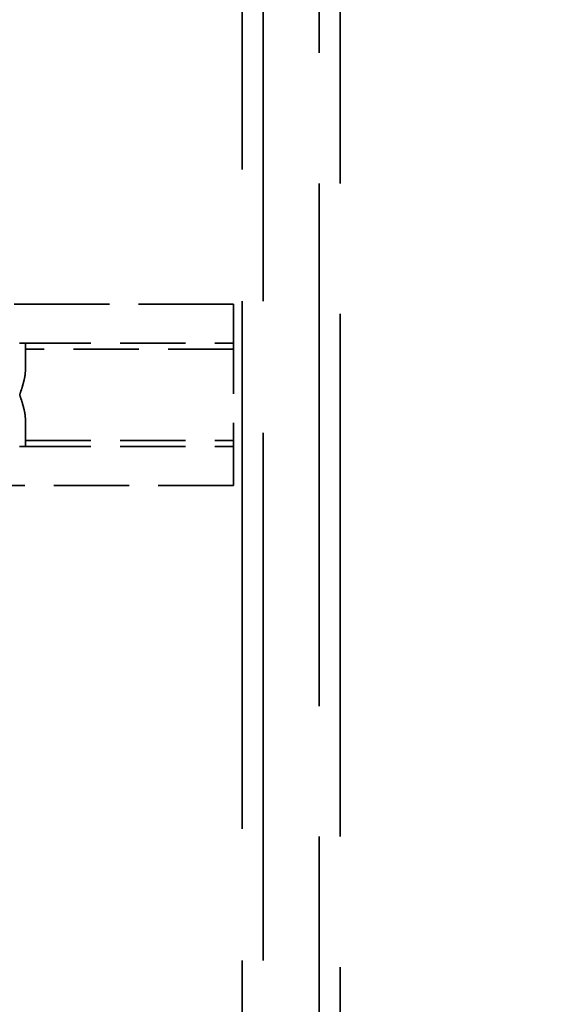
# Model space of a CAD drawing. Units: inches. Extents: x 5 to 215, y 2 to 167.
# Drawn here: x 186 to 188, y 83 to 87 of the extents above; entities that cross this region are included whole.
import ezdxf

# ---------------------------------------------------------------- set-up
doc = ezdxf.new("R2010")
doc.units = ezdxf.units.IN
doc.header["$LTSCALE"] = 10
doc.header["$MEASUREMENT"] = 0
doc.linetypes.add('DASHED', pattern=[0.2067, 0.1654, -0.0413])
doc.layers.add('Dimension (ANSI)', color=7, linetype='Continuous', lineweight=25)
doc.layers.add('Hidden (ANSI)', color=7, linetype='DASHED', lineweight=35)
doc.styles.add('Note Text (ANSI)', font='tahoma.ttf')
doc.dimstyles.new('Default (ANSI)', dxfattribs={"dimscale": 10, "dimtxt": 0.12, "dimasz": 0.098425, "dimexe": 0.125, "dimexo": 0.0625, "dimgap": 0.031496, "dimtad": 0, "dimtih": 1, "dimtoh": 1, "dimrnd": 1e-08, "dimzin": 4, "dimdsep": 46, "dimtxsty": 'Note Text (ANSI)', "dimcen": 0.09, "dimdle": 0.393701, "dimclrd": 256, "dimclre": 256, "dimclrt": 256, "dimadec": 0, "dimazin": 1, "dimtfac": 1, "dimtofl": 0, "dimtmove": 0, "dimatfit": 3, "dimfxl": 1, "dimtolj": 1, "dimtzin": 4, "dimlwd": -1, "dimlwe": -1, "dimarcsym": 0})

# ---------------------------------------------------------------- blocks, each defined once
blk = doc.blocks.new('*D19')
at = {"layer": 'Defpoints', "color": 0}
for p in [(183.9882, 121.0331), (209.7251, 106.2677), (183.9882, 82.1406)]:
    blk.add_point(p, dxfattribs=at)
at = {"layer": 'Dimension (ANSI)'}
for p, q in [((183.9882, 82.7656), (183.9882, 122.2831)), ((209.7251, 106.8927), (209.7251, 122.2831)), ((184.9725, 121.0331), (194.5543, 121.0331)), ((208.7408, 121.0331), (199.159, 121.0331))]:
    blk.add_line(p, q, dxfattribs=at)
for points in [[(184.9725, 121.1971), (184.9725, 120.869), (183.9882, 121.0331)], [(208.7408, 121.1971), (208.7408, 120.869), (209.7251, 121.0331)]]:
    blk.add_solid(points, dxfattribs=at)
at = {"layer": 'Dimension (ANSI)', "insert": (194.8693, 121.6581), "char_height": 1.2, "attachment_point": 1, "style": 'Note Text (ANSI)'}
blk.add_mtext('\\A1;25.74', dxfattribs=at)

msp = doc.modelspace()

# ---------------------------------------------------------------- linework, layer by layer
at = {"layer": 'Hidden (ANSI)', "ltscale": 1.084502}
for p, q in [((187.0251, 110.669), (187.0251, 56.869)), ((187.0971, 56.869), (187.0971, 110.669))]:
    msp.add_line(p, q, dxfattribs=at)
at = {"layer": 'Hidden (ANSI)', "ltscale": 1.094371}
for p, q in [((186.7601, 110.489), (186.7601, 58.4615)), ((186.8321, 58.4615), (186.8321, 110.489))]:
    msp.add_line(p, q, dxfattribs=at)
at = {"layer": 'Hidden (ANSI)', "ltscale": 0.197614}
msp.add_line((186.731, 85.5963), (185.6929, 85.5963), dxfattribs=at)
at = {"layer": 'Hidden (ANSI)', "ltscale": 0.18601}
msp.add_line((186.731, 85.5963), (186.731, 84.9742), dxfattribs=at)
at = {"layer": 'Hidden (ANSI)'}
msp.add_line((185.9961, 85.4624), (185.9961, 85.4624), dxfattribs=at)
at = {"layer": 'Hidden (ANSI)', "ltscale": 0.016723}
msp.add_line((185.9961, 85.4624), (186.0158, 85.4624), dxfattribs=at)
at = {"layer": 'Hidden (ANSI)', "ltscale": 0.005539}
for p, q in [((186.0158, 85.4415), (186.0158, 85.4624)), ((186.0158, 85.1081), (186.0158, 85.129))]:
    msp.add_line(p, q, dxfattribs=at)
at = {"layer": 'Hidden (ANSI)', "ltscale": 0.136123}
for p, q in [((186.0158, 85.4624), (186.731, 85.4624)), ((186.731, 85.4415), (186.0158, 85.4415)), ((186.0158, 85.129), (186.731, 85.129)), ((186.0158, 85.1081), (186.731, 85.1081))]:
    msp.add_line(p, q, dxfattribs=at)
at = {"layer": 'Hidden (ANSI)', "ltscale": 0.013317}
for p, q in [((186.0158, 85.4415), (186.0158, 85.3711)), ((186.0158, 85.1995), (186.0158, 85.129))]:
    msp.add_line(p, q, dxfattribs=at)
at = {"layer": 'Hidden (ANSI)', "ltscale": 0.016739}
msp.add_line((186.0158, 85.1081), (185.9961, 85.1081), dxfattribs=at)
at = {"layer": 'Hidden (ANSI)', "ltscale": 0.15637}
msp.add_line((186.731, 84.9742), (185.9095, 84.9742), dxfattribs=at)
at = {"layer": 'Hidden (ANSI)'}
for centre, start, end in [((185.9961, 85.4821), 269.8181, 270), ((185.9961, 85.0884), 90, 90.1819)]:
    msp.add_arc(centre, 0.0197, start, end, dxfattribs=at)
at = {"layer": 'Hidden (ANSI)', "ltscale": 0.016723}
for points in [[(185.9961, 85.2853), (185.9996, 85.2958), (186.0063, 85.3159), (186.0136, 85.3443), (186.0158, 85.3623), (186.0158, 85.3711)], [(185.9961, 85.2852), (185.9996, 85.2747), (186.0063, 85.2546), (186.0136, 85.2262), (186.0158, 85.2082), (186.0158, 85.1995)]]:
    msp.add_open_spline(points, degree=3, knots=[0.0008329, 0.0008329, 0.0008329, 0.0008329, 0.3333333, 0.6666667, 1, 1, 1, 1], dxfattribs=at)
at = {"layer": 'Hidden (ANSI)', "ltscale": 0.016739}
for points in [[(186.0158, 85.3711), (186.0158, 85.3623), (186.0136, 85.3443), (186.0062, 85.3158), (185.9996, 85.2957), (185.9961, 85.2853)], [(186.0158, 85.1995), (186.0158, 85.2082), (186.0136, 85.2262), (186.0062, 85.2547), (185.9996, 85.2748), (185.9961, 85.2853)]]:
    msp.add_open_spline(points, degree=3, dxfattribs=at)

# ---------------------------------------------------------------- dimensions: what is measured, and where the dimension line sits
at = {"layer": 'Dimension (ANSI)'}
dim = msp.add_linear_dim(base=(183.9882, 121.0331), p1=(209.7251, 106.2677), p2=(183.9882, 82.1406), angle=180, dimstyle='Default (ANSI)', override={"dimgap": 0.031496, "dimtih": 0, "dimtoh": 0, "dimdec": 2, "dimtol": 0, "dimlim": 0, "dimtp": 0, "dimtm": 0, "dimtdec": 2, "dimatfit": 1}, dxfattribs=at)
dim.commit()
dim.dimension.update_dxf_attribs({"geometry": '*D19', "text_midpoint": (196.8566, 121.0331), "dimtype": 160})

doc.saveas('drawing.dxf')
